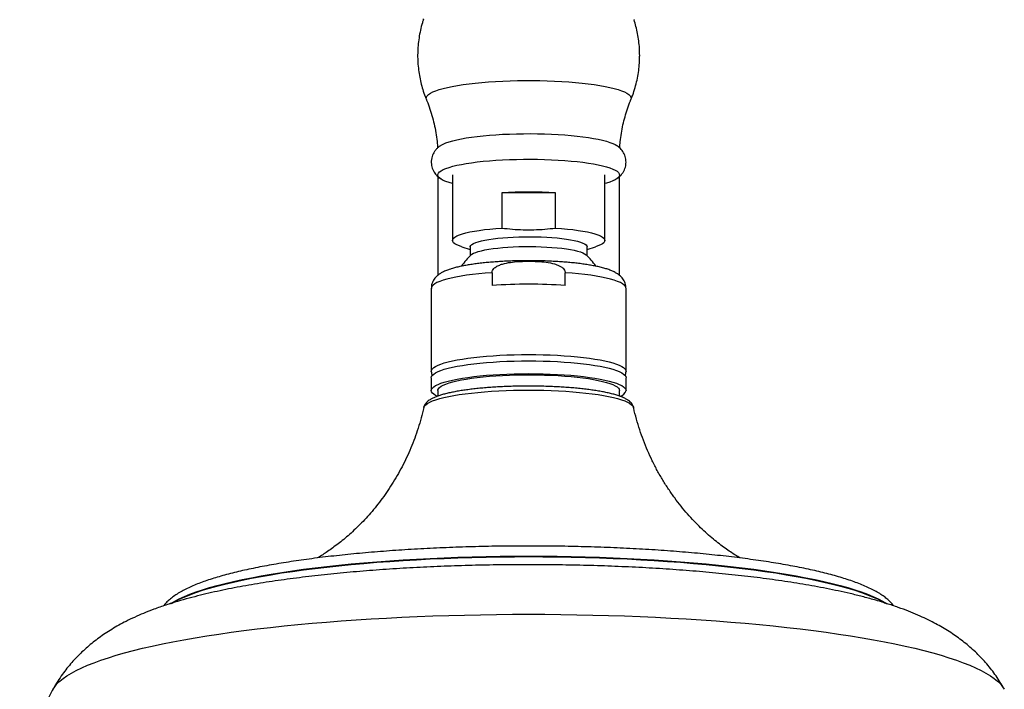
# Paper-space layout 'Manettes' of a CAD drawing. Units: millimetres. Extents: x 10 to 200, y 13 to 287.
# Drawn here: x 49 to 62, y 199 to 207 of the extents above; entities that cross this region are included whole.
import ezdxf

# ---------------------------------------------------------------- set-up
doc = ezdxf.new("R2010")
doc.units = ezdxf.units.MM

psp = doc.layouts.new('Manettes')

# ---------------------------------------------------------------- linework, layer by layer
at = {"color": 1, "linetype": 'Continuous', "lineweight": 25}
psp.add_line((57.0532, 206.1207), (57.0499, 206.1044), dxfattribs=at)
at = {"color": 7, "linetype": 'Continuous', "lineweight": 25}
for p, q in [((54.7578, 205.136), (54.7578, 204.2948)), ((56.7161, 204.2948), (56.7161, 205.136)), ((54.5703, 205.1156), (54.5703, 203.846)), ((56.9036, 203.8462), (56.9036, 205.1153)), ((55.3927, 204.9054), (55.3927, 204.454)), ((56.0812, 204.9054), (55.3927, 204.9054)), ((56.0812, 204.454), (56.0812, 204.9054)), ((54.8804, 204.2124), (54.987, 204.179)), ((54.987, 204.2127), (54.987, 204.0979)), ((56.487, 204.0979), (56.487, 204.2127)), ((56.487, 204.179), (56.5936, 204.2124)), ((55.2671, 203.8805), (55.2671, 203.7163)), ((56.2068, 203.7163), (56.2068, 203.8805)), ((54.487, 203.6793), (54.487, 202.612)), ((56.987, 202.612), (56.987, 203.6793)), ((54.487, 202.5304), (54.487, 202.3662)), ((56.987, 202.3662), (56.987, 202.5304)), ((54.5703, 202.3662), (54.5703, 202.2943)), ((56.9036, 202.2945), (56.9036, 202.3662))]:
    psp.add_line(p, q, dxfattribs=at)
at = {"color": 1, "linetype": 'Continuous', "lineweight": 25, "flags": 128}
for points in [[(54.3845, 207.1303), (54.3903, 207.1425)], [(57.088, 207.134), (57.0894, 207.1303)], [(54.4241, 206.1044), (54.4207, 206.1207), (54.4242, 206.1374), (54.4347, 206.154), (54.4522, 206.1704), (54.4765, 206.1865), (54.5076, 206.2023), (54.5452, 206.2177), (54.5891, 206.2326), (54.6392, 206.2468), (54.6952, 206.2604), (54.7567, 206.2732), (54.8234, 206.2852), (54.895, 206.2964), (54.9711, 206.3066), (55.0513, 206.3158), (55.1351, 206.324), (55.2222, 206.331), (55.312, 206.337), (55.404, 206.3418), (55.4979, 206.3455), (55.593, 206.3479), (55.6889, 206.3491), (55.785, 206.3491), (55.8809, 206.3479), (55.976, 206.3455), (56.0699, 206.3418), (56.162, 206.337), (56.2518, 206.331), (56.3388, 206.324), (56.4226, 206.3158), (56.5028, 206.3066), (56.5789, 206.2964), (56.6505, 206.2852), (56.7173, 206.2732), (56.7788, 206.2604), (56.8347, 206.2468), (56.8848, 206.2326), (56.9288, 206.2177), (56.9664, 206.2023), (56.9974, 206.1865), (57.0217, 206.1704), (57.0392, 206.154), (57.0497, 206.1374), (57.0532, 206.1207), (57.0532, 206.1207)], [(55.2671, 203.8805), (55.18, 203.8736), (55.0961, 203.8657), (55.016, 203.8566), (54.9401, 203.8465), (54.8688, 203.8355), (54.8026, 203.8235), (54.7419, 203.8107), (54.687, 203.7971), (54.6383, 203.7828), (54.5959, 203.7679), (54.5603, 203.7525), (54.5315, 203.7367), (54.5097, 203.7206), (54.4952, 203.7042), (54.4879, 203.6876), (54.487, 203.6793)], [(56.987, 203.6793), (56.986, 203.6876), (56.9787, 203.7042), (56.9642, 203.7206), (56.9424, 203.7367), (56.9137, 203.7525), (56.878, 203.7679), (56.8357, 203.7828), (56.7869, 203.7971), (56.732, 203.8107), (56.6713, 203.8235), (56.6051, 203.8355), (56.5339, 203.8465), (56.4579, 203.8566), (56.3778, 203.8657), (56.2939, 203.8736), (56.2068, 203.8805)], [(54.487, 202.612), (54.4905, 202.6282), (54.5009, 202.6444), (54.5183, 202.6603), (54.5425, 202.676), (54.5734, 202.6913), (54.6107, 202.7062), (54.6544, 202.7206), (54.7042, 202.7343), (54.7597, 202.7474), (54.8206, 202.7597), (54.8867, 202.7711), (54.9576, 202.7817), (55.0328, 202.7914), (55.112, 202.8), (55.1946, 202.8076), (55.2803, 202.8141), (55.3685, 202.8194), (55.4588, 202.8236), (55.5507, 202.8267), (55.6435, 202.8285), (55.737, 202.8291), (55.8304, 202.8285), (55.9233, 202.8267), (56.0151, 202.8236), (56.1054, 202.8194), (56.1936, 202.8141), (56.2793, 202.8076), (56.362, 202.8), (56.4411, 202.7914), (56.5163, 202.7817), (56.5872, 202.7711), (56.6533, 202.7597), (56.7142, 202.7474), (56.7698, 202.7343), (56.8195, 202.7206), (56.8632, 202.7062), (56.9006, 202.6913), (56.9314, 202.676), (56.9556, 202.6603), (56.973, 202.6444), (56.9835, 202.6282), (56.987, 202.612), (56.987, 202.612)], [(54.3908, 202.1472), (54.3917, 202.1507), (54.4005, 202.1675), (54.4162, 202.1841), (54.4388, 202.2006), (54.4682, 202.2167), (54.5042, 202.2324), (54.5466, 202.2476), (54.5953, 202.2622), (54.6499, 202.2762), (54.7101, 202.2894), (54.7758, 202.3019), (54.8464, 202.3135), (54.9216, 202.3242), (55.0012, 202.334), (55.0845, 202.3427), (55.1713, 202.3503), (55.261, 202.3568), (55.3532, 202.3622), (55.4473, 202.3665), (55.543, 202.3695), (55.6397, 202.3713), (55.737, 202.3719)], [(55.737, 202.3719), (55.8342, 202.3713), (55.9309, 202.3695), (56.0266, 202.3665), (56.1208, 202.3622), (56.213, 202.3568), (56.3027, 202.3503), (56.3894, 202.3427), (56.4728, 202.334), (56.5523, 202.3242), (56.6275, 202.3135), (56.6982, 202.3019), (56.7638, 202.2894), (56.824, 202.2762), (56.8786, 202.2622), (56.9273, 202.2476), (56.9697, 202.2324), (57.0057, 202.2167), (57.0351, 202.2006), (57.0577, 202.1841), (57.0735, 202.1675), (57.0822, 202.1507), (57.0832, 202.1472)], [(51.1408, 199.6298), (51.1423, 199.6308), (51.1941, 199.6612), (51.2525, 199.6912), (51.3175, 199.7208), (51.3889, 199.75), (51.4668, 199.7786), (51.5509, 199.8068), (51.6412, 199.8343), (51.7374, 199.8613), (51.8396, 199.8875), (51.9474, 199.9131), (52.0609, 199.9379), (52.1797, 199.962), (52.3037, 199.9853), (52.4328, 200.0077), (52.5667, 200.0292), (52.7053, 200.0498), (52.8483, 200.0695), (52.9956, 200.0883), (53.1469, 200.106), (53.302, 200.1227), (53.4606, 200.1384), (53.6227, 200.153), (53.7878, 200.1665), (53.9557, 200.1789), (54.1263, 200.1902), (54.2993, 200.2004), (54.4743, 200.2093), (54.6512, 200.2172), (54.8298, 200.2238), (55.0096, 200.2292), (55.1905, 200.2335), (55.3722, 200.2365), (55.5544, 200.2383), (55.737, 200.2389)], [(51.162, 199.6365), (51.1926, 199.654), (51.251, 199.684), (51.316, 199.7136), (51.3875, 199.7428), (51.4654, 199.7715), (51.5495, 199.7996), (51.6398, 199.8272), (51.7361, 199.8541), (51.8383, 199.8804), (51.9462, 199.906), (52.0596, 199.9308), (52.1785, 199.9549), (52.3026, 199.9782), (52.4317, 200.0006), (52.5657, 200.0221), (52.7043, 200.0428), (52.8474, 200.0625), (52.9947, 200.0812), (53.146, 200.099), (53.3012, 200.1157), (53.4599, 200.1314), (53.622, 200.146), (53.7871, 200.1595), (53.9551, 200.1719), (54.1258, 200.1832), (54.2988, 200.1933), (54.4739, 200.2023), (54.6509, 200.2101), (54.8295, 200.2168), (55.0094, 200.2222), (55.1903, 200.2265), (55.3721, 200.2295), (55.5544, 200.2313), (55.737, 200.2319)], [(55.737, 200.2389), (55.9195, 200.2383), (56.1017, 200.2365), (56.2834, 200.2335), (56.4643, 200.2292), (56.6442, 200.2238), (56.8227, 200.2172), (56.9996, 200.2093), (57.1746, 200.2004), (57.3476, 200.1902), (57.5182, 200.1789), (57.6862, 200.1665), (57.8513, 200.153), (58.0133, 200.1384), (58.1719, 200.1227), (58.327, 200.106), (58.4783, 200.0883), (58.6256, 200.0695), (58.7686, 200.0498), (58.9072, 200.0292), (59.0411, 200.0077), (59.1702, 199.9853), (59.2942, 199.962), (59.4131, 199.9379), (59.5265, 199.9131), (59.6344, 199.8875), (59.7365, 199.8613), (59.8328, 199.8343), (59.923, 199.8068), (60.0071, 199.7786), (60.085, 199.75), (60.1565, 199.7208), (60.2214, 199.6912), (60.2798, 199.6612), (60.3316, 199.6308), (60.3331, 199.6298)], [(55.737, 200.2319), (55.9195, 200.2313), (56.1018, 200.2295), (56.2836, 200.2265), (56.4646, 200.2222), (56.6445, 200.2168), (56.823, 200.2101), (57, 200.2023), (57.1751, 200.1933), (57.3481, 200.1832), (57.5188, 200.1719), (57.6868, 200.1595), (57.852, 200.146), (58.014, 200.1314), (58.1727, 200.1157), (58.3279, 200.099), (58.4792, 200.0812), (58.6266, 200.0625), (58.7696, 200.0428), (58.9083, 200.0221), (59.0422, 200.0006), (59.1713, 199.9782), (59.2954, 199.9549), (59.4143, 199.9308), (59.5277, 199.906), (59.6356, 199.8804), (59.7378, 199.8541), (59.8341, 199.8272), (59.9244, 199.7996), (60.0086, 199.7715), (60.0864, 199.7428), (60.1579, 199.7136), (60.2229, 199.684), (60.2814, 199.654), (60.3133, 199.6357)], [(49.6315, 198.5277), (49.6526, 198.5608), (49.682, 198.5963), (49.7181, 198.6315), (49.7611, 198.6665), (49.8108, 198.7012), (49.8672, 198.7356), (49.9302, 198.7697), (49.9998, 198.8034), (50.0758, 198.8366), (50.1582, 198.8694), (50.247, 198.9017), (50.3419, 198.9335), (50.4429, 198.9646), (50.5499, 198.9952), (50.6628, 199.0252), (50.7814, 199.0544), (50.9056, 199.083), (51.0352, 199.1108), (51.1701, 199.1378), (51.3102, 199.1641), (51.4553, 199.1895), (51.6052, 199.214), (51.7598, 199.2377), (51.9189, 199.2604), (52.0823, 199.2822), (52.2498, 199.3031), (52.4212, 199.3229), (52.5964, 199.3418), (52.7752, 199.3596), (52.9573, 199.3763), (53.1425, 199.392), (53.3306, 199.4066), (53.5215, 199.4201), (53.7149, 199.4324), (53.9105, 199.4437), (54.1082, 199.4537), (54.3078, 199.4627), (54.5089, 199.4704), (54.7115, 199.477), (54.9152, 199.4824), (55.1198, 199.4866), (55.3251, 199.4896), (55.5309, 199.4914), (55.737, 199.492)], [(55.737, 199.492), (55.943, 199.4914), (56.1488, 199.4896), (56.3541, 199.4866), (56.5587, 199.4824), (56.7625, 199.477), (56.965, 199.4704), (57.1662, 199.4627), (57.3657, 199.4537), (57.5634, 199.4437), (57.7591, 199.4324), (57.9524, 199.4201), (58.1433, 199.4066), (58.3314, 199.392), (58.5167, 199.3763), (58.6987, 199.3596), (58.8775, 199.3418), (59.0527, 199.3229), (59.2241, 199.3031), (59.3916, 199.2822), (59.555, 199.2604), (59.7141, 199.2377), (59.8687, 199.214), (60.0186, 199.1895), (60.1637, 199.1641), (60.3038, 199.1378), (60.4387, 199.1108), (60.5684, 199.083), (60.6925, 199.0544), (60.8111, 199.0252), (60.924, 198.9952), (61.031, 198.9646), (61.132, 198.9335), (61.2269, 198.9017), (61.3157, 198.8694), (61.3981, 198.8366), (61.4742, 198.8034), (61.5437, 198.7697), (61.6067, 198.7356), (61.6631, 198.7012), (61.7128, 198.6665), (61.7558, 198.6315), (61.792, 198.5963), (61.8213, 198.5608), (61.8425, 198.5276)]]:
    psp.add_lwpolyline(points, dxfattribs=at)
at = {"color": 7, "linetype": 'Continuous', "lineweight": 25, "flags": 128}
for points in [[(54.6035, 205.5121), (54.613, 205.5185), (54.6407, 205.5334), (54.6749, 205.548), (54.7155, 205.562), (54.7622, 205.5755), (54.8148, 205.5883), (54.873, 205.6003), (54.9363, 205.6115), (55.0045, 205.6218), (55.0771, 205.6312), (55.1536, 205.6396), (55.2337, 205.6469), (55.3168, 205.6531), (55.4024, 205.6582), (55.49, 205.6621), (55.5791, 205.6649), (55.6691, 205.6664), (55.7596, 205.6667), (55.8499, 205.6658), (55.9395, 205.6637), (56.028, 205.6603), (56.1146, 205.6558), (56.1991, 205.6502), (56.2807, 205.6434), (56.359, 205.6355), (56.4336, 205.6267), (56.5041, 205.6168), (56.5699, 205.606), (56.6307, 205.5944), (56.6861, 205.582), (56.7358, 205.5688), (56.7795, 205.5551), (56.817, 205.5408), (56.8479, 205.526), (56.8694, 205.5128)], [(54.7578, 205.0259), (54.7155, 205.0381), (54.6749, 205.0522), (54.6407, 205.0667), (54.613, 205.0817), (54.5922, 205.097), (54.5782, 205.1125), (54.5712, 205.1281), (54.5712, 205.1439), (54.5782, 205.1595), (54.5922, 205.175), (54.613, 205.1903), (54.6407, 205.2053), (54.6749, 205.2198), (54.7155, 205.2339), (54.7622, 205.2473), (54.8148, 205.2601), (54.873, 205.2721), (54.9363, 205.2834), (55.0045, 205.2937), (55.0771, 205.3031), (55.1536, 205.3115), (55.2337, 205.3188), (55.3168, 205.325), (55.4024, 205.3301), (55.49, 205.334), (55.5791, 205.3367), (55.6691, 205.3383), (55.7596, 205.3386), (55.8499, 205.3376), (55.9395, 205.3355), (56.028, 205.3322), (56.1146, 205.3277), (56.1991, 205.322), (56.2807, 205.3152), (56.359, 205.3074), (56.4336, 205.2985), (56.5041, 205.2886), (56.5699, 205.2779), (56.6307, 205.2662), (56.6861, 205.2538), (56.7358, 205.2407), (56.7795, 205.2269), (56.817, 205.2126), (56.8479, 205.1979), (56.8722, 205.1827), (56.8896, 205.1673), (56.9001, 205.1517), (56.9036, 205.136), (56.9036, 205.136)], [(56.9036, 205.136), (56.9001, 205.1203), (56.8896, 205.1047), (56.8722, 205.0893), (56.8479, 205.0741), (56.817, 205.0594), (56.7795, 205.0451), (56.7358, 205.0313), (56.7161, 205.0259)], [(54.8804, 204.2124), (54.848, 204.2235), (54.8159, 204.2371), (54.7906, 204.2512), (54.7724, 204.2655), (54.7615, 204.2801), (54.7578, 204.2948), (54.7615, 204.3095), (54.7724, 204.3241), (54.7906, 204.3385), (54.8159, 204.3525), (54.848, 204.3661), (54.8869, 204.3792), (54.932, 204.3916), (54.9832, 204.4034), (55.0401, 204.4143), (55.1021, 204.4243), (55.1689, 204.4333), (55.24, 204.4413), (55.3148, 204.4482), (55.3927, 204.454)], [(56.0812, 204.454), (56.1591, 204.4482), (56.2339, 204.4413), (56.305, 204.4333), (56.3718, 204.4243), (56.4338, 204.4143), (56.4907, 204.4034), (56.5419, 204.3916), (56.5871, 204.3792), (56.6259, 204.3661), (56.658, 204.3525), (56.6833, 204.3385), (56.7015, 204.3241), (56.7125, 204.3095), (56.7161, 204.2948), (56.7125, 204.2801), (56.7015, 204.2655), (56.6833, 204.2512), (56.658, 204.2371), (56.6259, 204.2235), (56.5936, 204.2124)], [(54.987, 204.2127), (54.9878, 204.219), (54.9948, 204.2315), (55.0088, 204.2438), (55.0295, 204.2559), (55.0568, 204.2676), (55.0905, 204.2787), (55.1302, 204.2892), (55.1756, 204.299), (55.2262, 204.308), (55.2816, 204.3162), (55.3412, 204.3233), (55.4046, 204.3294), (55.471, 204.3344), (55.5399, 204.3383), (55.6107, 204.341), (55.6826, 204.3426), (55.7551, 204.3429), (55.8274, 204.342), (55.8988, 204.3398), (55.9687, 204.3365), (56.0365, 204.3321), (56.1014, 204.3265), (56.163, 204.3199), (56.2206, 204.3122), (56.2737, 204.3036), (56.3217, 204.2942), (56.3643, 204.284), (56.4011, 204.2732), (56.4316, 204.2618), (56.4556, 204.2499), (56.473, 204.2377), (56.4835, 204.2252), (56.487, 204.2127), (56.487, 204.2127)], [(54.9988, 204.1095), (55.0088, 204.1176), (55.0295, 204.1296), (55.0568, 204.1413), (55.0905, 204.1524), (55.1302, 204.163), (55.1756, 204.1728), (55.2262, 204.1818), (55.2816, 204.1899), (55.3412, 204.1971), (55.4046, 204.2032), (55.471, 204.2082), (55.5399, 204.2121), (55.6107, 204.2148), (55.6826, 204.2163), (55.7551, 204.2166), (55.8274, 204.2157), (55.8988, 204.2136), (55.9687, 204.2103), (56.0365, 204.2058), (56.1014, 204.2002), (56.163, 204.1936), (56.2206, 204.186), (56.2737, 204.1774), (56.3217, 204.168), (56.3643, 204.1578), (56.4011, 204.1469), (56.4316, 204.1355), (56.4556, 204.1237), (56.473, 204.1114), (56.4751, 204.1095)], [(54.487, 202.5304), (54.4905, 202.5466), (54.5009, 202.5627), (54.5183, 202.5787), (54.5425, 202.5943), (54.5734, 202.6097), (54.6107, 202.6245), (54.6544, 202.6389), (54.7042, 202.6526), (54.7597, 202.6657), (54.8206, 202.678), (54.8867, 202.6895), (54.9576, 202.7001), (55.0328, 202.7097), (55.112, 202.7183), (55.1946, 202.7259), (55.2803, 202.7324), (55.3685, 202.7378), (55.4588, 202.742), (55.5507, 202.745), (55.6435, 202.7468), (55.737, 202.7474), (55.8304, 202.7468), (55.9233, 202.745), (56.0151, 202.742), (56.1054, 202.7378), (56.1936, 202.7324), (56.2793, 202.7259), (56.362, 202.7183), (56.4411, 202.7097), (56.5163, 202.7001), (56.5872, 202.6895), (56.6533, 202.678), (56.7142, 202.6657), (56.7698, 202.6526), (56.8195, 202.6389), (56.8632, 202.6245), (56.9006, 202.6097), (56.9314, 202.5943), (56.9556, 202.5787), (56.973, 202.5627), (56.9835, 202.5466), (56.987, 202.5304)], [(54.5623, 202.292), (54.5425, 202.3023), (54.5183, 202.3179), (54.5009, 202.3339), (54.4905, 202.35), (54.487, 202.3662), (54.4905, 202.3825), (54.5009, 202.3986), (54.5183, 202.4145), (54.5425, 202.4302), (54.5734, 202.4455), (54.6107, 202.4604), (54.6544, 202.4748), (54.7042, 202.4885), (54.7597, 202.5016), (54.8206, 202.5139), (54.8867, 202.5253), (54.9576, 202.5359), (55.0328, 202.5456), (55.112, 202.5542), (55.1946, 202.5618), (55.2803, 202.5683), (55.3685, 202.5736), (55.4588, 202.5779), (55.5507, 202.5809), (55.6435, 202.5827), (55.737, 202.5833), (55.8304, 202.5827), (55.9233, 202.5809), (56.0151, 202.5779), (56.1054, 202.5736), (56.1936, 202.5683), (56.2793, 202.5618), (56.362, 202.5542), (56.4411, 202.5456), (56.5163, 202.5359), (56.5872, 202.5253), (56.6533, 202.5139), (56.7142, 202.5016), (56.7698, 202.4885), (56.8195, 202.4748), (56.8632, 202.4604), (56.9006, 202.4455), (56.9314, 202.4302), (56.9556, 202.4145), (56.973, 202.3986), (56.9835, 202.3825), (56.987, 202.3662), (56.987, 202.3662)], [(54.5703, 202.3662), (54.5712, 202.3741), (54.5782, 202.3898), (54.5922, 202.4053), (54.613, 202.4206), (54.6407, 202.4355), (54.6749, 202.4501), (54.7155, 202.4641), (54.7622, 202.4776), (54.8148, 202.4903), (54.873, 202.5024), (54.9363, 202.5136), (55.0045, 202.5239), (55.0771, 202.5333), (55.1536, 202.5417), (55.2337, 202.549), (55.3168, 202.5552), (55.4024, 202.5603), (55.49, 202.5642), (55.5791, 202.567), (55.6691, 202.5685), (55.7596, 202.5688), (55.8499, 202.5679), (55.9395, 202.5657), (56.028, 202.5624), (56.1146, 202.5579), (56.1991, 202.5523), (56.2807, 202.5455), (56.359, 202.5376), (56.4336, 202.5287), (56.5041, 202.5189), (56.5699, 202.5081), (56.6307, 202.4965), (56.6861, 202.484), (56.7358, 202.4709), (56.7795, 202.4572), (56.817, 202.4429), (56.8479, 202.4281), (56.8722, 202.413), (56.8896, 202.3975), (56.9001, 202.3819), (56.9036, 202.3662)]]:
    psp.add_lwpolyline(points, dxfattribs=at)
at = {"color": 7, "linetype": 'Continuous', "lineweight": 25}
for centre, radius, start, end in [((55.737, 199.4813), 5.435, 86.36876, 93.63124), ((55.737, 203.3453), 1.0625, 134.00689, 144.26937), ((55.737, 203.3453), 1.0625, 35.74697, 45.99311), ((55.737, 196.8517), 6.8807, 86.08445, 93.91555), ((56.8784, 202.4012), 0.1141, 287.17143, 342.14352)]:
    psp.add_arc(centre, radius, start, end, dxfattribs=at)
for points, knots in [([(54.3856, 207.131), (54.3812, 207.1179), (54.3659, 207.0733), (54.3468, 206.9952), (54.3282, 206.8977), (54.3165, 206.7999), (54.3113, 206.7025), (54.3124, 206.6058), (54.3197, 206.5101), (54.3331, 206.4158), (54.3521, 206.3233), (54.3771, 206.2331), (54.4013, 206.1599), (54.4192, 206.1177), (54.425, 206.104)], [0, 0, 0, 0, 0.0393834, 0.1348322, 0.229371, 0.323051, 0.4159177, 0.5080066, 0.5993446, 0.689951, 0.779839, 0.8690159, 0.9574832, 1, 1, 1, 1]), ([(57.1619, 206.6712), (57.1614, 206.7017), (57.1603, 206.764), (57.1512, 206.8577), (57.1363, 206.9515), (57.1161, 207.0428), (57.098, 207.102), (57.0891, 207.1311)], [0, 0, 0, 0, 0.19554258, 0.40021644, 0.60324744, 0.80467083, 1, 1, 1, 1]), ([(57.0487, 206.1034), (57.0537, 206.1149), (57.0718, 206.1574), (57.097, 206.2331), (57.1235, 206.3299), (57.1429, 206.4275), (57.1558, 206.5252), (57.1613, 206.6065), (57.1618, 206.6551), (57.1619, 206.6712)], [0, 0, 0, 0, 0.0644069, 0.237897, 0.4101555, 0.5807548, 0.7497901, 0.9173471, 1, 1, 1, 1]), ([(54.424, 206.1035), (54.426, 206.0991), (54.4432, 206.06), (54.47, 205.9835), (54.5038, 205.8744), (54.5308, 205.7634), (54.5511, 205.6515), (54.5637, 205.5577), (54.5671, 205.5012), (54.5683, 205.4825)], [0, 0, 0, 0, 0.0229269, 0.2021868, 0.3809718, 0.5590566, 0.7363021, 0.9126247, 1, 1, 1, 1]), ([(56.9055, 205.4829), (56.9074, 205.5095), (56.9119, 205.5729), (56.9261, 205.6719), (56.9467, 205.7794), (56.9731, 205.8847), (57.0052, 205.9871), (57.031, 206.0599), (57.0474, 206.0976), (57.0497, 206.103)], [0, 0, 0, 0, 0.1247187, 0.2965146, 0.4672086, 0.6367555, 0.8050898, 0.972118, 1, 1, 1, 1]), ([(54.6041, 205.512), (54.5985, 205.5081), (54.584, 205.498), (54.5619, 205.4777), (54.5388, 205.4515), (54.5192, 205.4223), (54.5035, 205.3901), (54.4922, 205.3542), (54.4864, 205.3157), (54.4872, 205.2761), (54.4941, 205.2386), (54.5061, 205.204), (54.5223, 205.1727), (54.5419, 205.1448), (54.5643, 205.1202), (54.5858, 205.1008), (54.5998, 205.091), (54.6055, 205.0871)], [0, 0, 0, 0, 0.04949636, 0.12758154, 0.19963729, 0.2681157, 0.33455463, 0.3998806, 0.4715212, 0.54072666, 0.6079555, 0.67397222, 0.73981299, 0.80668013, 0.87613688, 0.95038545, 1, 1, 1, 1]), ([(56.9869, 205.3001), (56.9863, 205.3124), (56.9852, 205.3374), (56.9763, 205.3734), (56.9629, 205.4069), (56.9454, 205.437), (56.9249, 205.4639), (56.9016, 205.4876), (56.8822, 205.5041), (56.8706, 205.5117), (56.8676, 205.5137)], [0, 0, 0, 0, 0.1293092, 0.2616062, 0.3921462, 0.5230773, 0.6569692, 0.7972734, 0.9489273, 1, 1, 1, 1]), ([(56.8664, 205.0858), (56.8704, 205.0884), (56.8835, 205.097), (56.9045, 205.1152), (56.9286, 205.1405), (56.9493, 205.1689), (56.9662, 205.2002), (56.9786, 205.2342), (56.9857, 205.2679), (56.9865, 205.2901), (56.9869, 205.3001)], [0, 0, 0, 0, 0.0678167, 0.2263719, 0.3711878, 0.5077407, 0.6395318, 0.7686809, 0.8965006, 1, 1, 1, 1]), ([(55.3927, 204.454), (55.4382, 204.4488), (55.5291, 204.4385), (55.6664, 204.4314), (55.8045, 204.4313), (55.943, 204.4384), (56.0351, 204.4488), (56.0812, 204.454)], [0, 0, 0, 0, 0.1986895, 0.3978928, 0.597089, 0.7985354, 1, 1, 1, 1]), ([(56.987, 203.6793), (56.9864, 203.6905), (56.9853, 203.7133), (56.9765, 203.7459), (56.9632, 203.7759), (56.9462, 203.8025), (56.9262, 203.8262), (56.903, 203.8475), (56.876, 203.8673), (56.8431, 203.8866), (56.8019, 203.9059), (56.7541, 203.9237), (56.7, 203.9401), (56.6431, 203.9545), (56.5815, 203.9676), (56.5171, 203.9793), (56.4497, 203.9897), (56.3792, 203.999), (56.3058, 204.0072), (56.2298, 204.0143), (56.1515, 204.0204), (56.0712, 204.0254), (55.9892, 204.0293), (55.906, 204.032), (55.822, 204.0337), (55.7376, 204.0343), (55.6532, 204.0337), (55.5692, 204.0321), (55.4861, 204.0293), (55.4043, 204.0255), (55.3242, 204.0205), (55.2461, 204.0145), (55.1705, 204.0075), (55.0977, 203.9994), (55.0279, 203.9902), (54.9614, 203.98), (54.8984, 203.9688), (54.8389, 203.9563), (54.7829, 203.9425), (54.73, 203.927), (54.6795, 203.909), (54.6352, 203.8891), (54.5982, 203.8676), (54.5691, 203.8461), (54.5449, 203.8233), (54.5244, 203.7981), (54.5077, 203.7702), (54.4955, 203.7396), (54.488, 203.7089), (54.4877, 203.6885), (54.4876, 203.6793)], [0, 0, 0, 0, 0.0124971, 0.0253344, 0.0380906, 0.0510715, 0.0646568, 0.0793655, 0.0959421, 0.11547, 0.1393057, 0.1673176, 0.1920836, 0.2181274, 0.2431176, 0.2674421, 0.291341, 0.3149538, 0.338367, 0.3616371, 0.3848032, 0.4078929, 0.4309272, 0.4539221, 0.4768908, 0.4998446, 0.5227937, 0.5457461, 0.5687102, 0.5916963, 0.6147164, 0.6377842, 0.6609171, 0.6841374, 0.7074749, 0.730971, 0.7546853, 0.7787077, 0.8031791, 0.8283323, 0.8545679, 0.8825368, 0.904285, 0.9219347, 0.9373461, 0.9513706, 0.9645668, 0.9772988, 0.9897981, 1, 1, 1, 1]), ([(55.2671, 203.8805), (55.2672, 203.8828), (55.2675, 203.8922), (55.2733, 203.9111), (55.2934, 203.9386), (55.3298, 203.9642), (55.3767, 203.9848), (55.4433, 204.0038), (55.5289, 204.0186), (55.6328, 204.0262), (55.7397, 204.0274), (55.8493, 204.0263), (55.9611, 204.0174), (56.0484, 204.0001), (56.1103, 203.9795), (56.1472, 203.9618), (56.1782, 203.9399), (56.1984, 203.9154), (56.2061, 203.8946), (56.2067, 203.8837), (56.2068, 203.8805)], [0, 0, 0, 0, 0.0068385, 0.0272739, 0.0560494, 0.1036124, 0.1529893, 0.2025127, 0.3014073, 0.4006853, 0.4999462, 0.6069324, 0.713924, 0.8202931, 0.860347, 0.9003167, 0.9373129, 0.9685437, 0.9904622, 1, 1, 1, 1]), ([(54.487, 202.612), (54.4876, 202.6034), (54.4889, 202.5858), (54.4943, 202.5681), (54.4987, 202.5605), (54.499, 202.5599)], [0, 0, 0, 0, 0.47223311, 0.95910485, 1, 1, 1, 1]), ([(56.9737, 202.5577), (56.9743, 202.5586), (56.9789, 202.5663), (56.9849, 202.5847), (56.9862, 202.6027), (56.9869, 202.612)], [0, 0, 0, 0, 0.0598114, 0.5191422, 1, 1, 1, 1]), ([(55.737, 202.4232), (55.7212, 202.4232), (55.6755, 202.4231), (55.5999, 202.4221), (55.5109, 202.4199), (55.4228, 202.4166), (55.3363, 202.4122), (55.2516, 202.4068), (55.1692, 202.4004), (55.0894, 202.3929), (55.0126, 202.3845), (54.9391, 202.3751), (54.8693, 202.3648), (54.8033, 202.3535), (54.7414, 202.3414), (54.6839, 202.3283), (54.6307, 202.3143), (54.582, 202.2991), (54.5375, 202.2826), (54.4972, 202.2641), (54.4633, 202.2442), (54.4365, 202.2231), (54.4164, 202.2017), (54.402, 202.1789), (54.3934, 202.1605), (54.3916, 202.1494), (54.3913, 202.1473)], [0, 0, 0, 0, 0.0237813, 0.068986, 0.1142024, 0.1594312, 0.2046803, 0.2499584, 0.2952762, 0.3406462, 0.3860848, 0.4316126, 0.4772575, 0.5230576, 0.5690668, 0.6153631, 0.6620639, 0.709351, 0.7575139, 0.8070099, 0.8584271, 0.9001212, 0.9347175, 0.9651809, 0.9933137, 1, 1, 1, 1]), ([(57.0827, 202.1474), (57.0825, 202.1489), (57.0811, 202.1593), (57.0729, 202.1769), (57.0594, 202.1992), (57.0412, 202.2194), (57.0182, 202.2387), (56.9883, 202.2578), (56.9508, 202.2765), (56.9063, 202.2942), (56.8568, 202.3103), (56.8031, 202.3251), (56.7454, 202.3386), (56.6836, 202.3511), (56.6178, 202.3626), (56.5482, 202.3732), (56.475, 202.3828), (56.3986, 202.3915), (56.3191, 202.3991), (56.2369, 202.4057), (56.1525, 202.4114), (56.0662, 202.4159), (55.9783, 202.4194), (55.8894, 202.4218), (55.8087, 202.423), (55.7579, 202.4231), (55.737, 202.4232)], [0, 0, 0, 0, 0.0045148, 0.0326897, 0.0619741, 0.0940105, 0.1308147, 0.1744542, 0.2246229, 0.2759822, 0.3255555, 0.3737172, 0.4209625, 0.4676087, 0.5138497, 0.5598076, 0.6055623, 0.6511678, 0.6966622, 0.7420729, 0.7874203, 0.8327201, 0.8779848, 0.9232245, 0.968448, 1, 1, 1, 1]), ([(54.3901, 202.1478), (54.3851, 202.1253), (54.3703, 202.058), (54.3393, 201.9479), (54.2979, 201.8179), (54.251, 201.6908), (54.1992, 201.5668), (54.1427, 201.4464), (54.0819, 201.3297), (54.0171, 201.2171), (53.9487, 201.1089), (53.8773, 201.0054), (53.8033, 200.9071), (53.7273, 200.8141), (53.6502, 200.7268), (53.5726, 200.6455), (53.4953, 200.5703), (53.4192, 200.5014), (53.3449, 200.4388), (53.2732, 200.3823), (53.2047, 200.3318), (53.1398, 200.287), (53.0799, 200.2481), (53.0431, 200.2258), (53.0256, 200.2153)], [0, 0, 0, 0, 0.0264911, 0.0791667, 0.1315878, 0.1837355, 0.2355853, 0.2871058, 0.3382568, 0.3889874, 0.4392337, 0.4889167, 0.5379407, 0.5861931, 0.6335462, 0.6798631, 0.7250065, 0.7688515, 0.8112999, 0.8522922, 0.8918162, 0.929908, 0.9666493, 1, 1, 1, 1]), ([(58.4482, 200.2153), (58.4296, 200.2266), (58.3904, 200.2503), (58.3265, 200.2921), (58.2572, 200.3404), (58.1836, 200.3954), (58.1064, 200.4574), (58.026, 200.5268), (57.9434, 200.6038), (57.8594, 200.6884), (57.7753, 200.7806), (57.6919, 200.88), (57.6106, 200.986), (57.5322, 201.0981), (57.4576, 201.2155), (57.3874, 201.3378), (57.3223, 201.4641), (57.2627, 201.5941), (57.2089, 201.727), (57.1609, 201.8624), (57.1198, 202), (57.094, 202.0953), (57.0838, 202.1451), (57.0832, 202.1478)], [0, 0, 0, 0, 0.0354875, 0.0744758, 0.1150382, 0.1573263, 0.201442, 0.2474231, 0.295232, 0.3447527, 0.3957993, 0.4481354, 0.5015021, 0.5556449, 0.6103346, 0.6653788, 0.7206246, 0.7759554, 0.8312851, 0.8865518, 0.9417116, 0.996734, 1, 1, 1, 1]), ([(60.4235, 199.599), (60.4199, 199.6039), (60.406, 199.6231), (60.3768, 199.6536), (60.3351, 199.6918), (60.2854, 199.7295), (60.2279, 199.7669), (60.1631, 199.8031), (60.0922, 199.8378), (60.0161, 199.8707), (59.9354, 199.902), (59.8502, 199.9319), (59.7604, 199.9604), (59.666, 199.9879), (59.5671, 200.0144), (59.4637, 200.0398), (59.3558, 200.0644), (59.2435, 200.088), (59.1268, 200.1108), (59.0059, 200.1327), (58.881, 200.1537), (58.752, 200.1738), (58.6192, 200.193), (58.4828, 200.2113), (58.3428, 200.2286), (58.1994, 200.245), (58.0529, 200.2605), (57.9033, 200.275), (57.751, 200.2885), (57.596, 200.3009), (57.4386, 200.3124), (57.279, 200.3229), (57.1174, 200.3323), (56.954, 200.3406), (56.7889, 200.3479), (56.6225, 200.3541), (56.455, 200.3593), (56.2865, 200.3634), (56.1172, 200.3663), (55.9505, 200.3682), (55.8236, 200.3688), (55.7236, 200.3689), (55.6206, 200.3687), (55.4775, 200.3678), (55.3079, 200.3656), (55.1389, 200.3623), (54.9707, 200.3579), (54.8034, 200.3525), (54.6375, 200.3459), (54.4729, 200.3383), (54.31, 200.3297), (54.149, 200.32), (53.9901, 200.3092), (53.8335, 200.2975), (53.6794, 200.2847), (53.5279, 200.271), (53.3794, 200.2562), (53.2339, 200.2405), (53.0916, 200.2239), (52.9528, 200.2063), (52.8176, 200.1878), (52.6862, 200.1684), (52.5586, 200.1481), (52.4351, 200.1269), (52.3158, 200.1049), (52.2008, 200.082), (52.0902, 200.0582), (51.9841, 200.0336), (51.8826, 200.0081), (51.7858, 199.9817), (51.6936, 199.9543), (51.6062, 199.9259), (51.5234, 199.8964), (51.4453, 199.8655), (51.3717, 199.8331), (51.3027, 199.7988), (51.2381, 199.7621), (51.1785, 199.7225), (51.127, 199.6821), (51.0849, 199.6409), (51.0601, 199.6141), (51.0499, 199.5992), (51.0496, 199.5989)], [0, 0, 0, 0, 0.0037632, 0.0144762, 0.0261819, 0.0389572, 0.0526376, 0.066809, 0.0810092, 0.0950218, 0.1088231, 0.1224375, 0.1358985, 0.1492362, 0.1624753, 0.1756353, 0.188731, 0.2017745, 0.214775, 0.2277397, 0.2406747, 0.2535845, 0.2664732, 0.2793438, 0.292199, 0.3050409, 0.3178715, 0.3306922, 0.3435044, 0.3563092, 0.3691077, 0.3819006, 0.3946888, 0.407473, 0.4202537, 0.4330315, 0.4458069, 0.4585803, 0.4713524, 0.4841233, 0.4962216, 0.4999373, 0.5066577, 0.5194272, 0.5321975, 0.5449685, 0.5577405, 0.570514, 0.5832894, 0.5960672, 0.6088477, 0.6216317, 0.6344196, 0.6472121, 0.66001, 0.672814, 0.6856251, 0.6984443, 0.711273, 0.7241125, 0.7369645, 0.749831, 0.7627144, 0.7756175, 0.7885439, 0.8014976, 0.8144838, 0.827509, 0.8405811, 0.8537101, 0.866909, 0.8801938, 0.8935853, 0.9071096, 0.9207983, 0.9346853, 0.9487945, 0.9630992, 0.9773423, 0.9890578, 0.9997389, 1, 1, 1, 1]), ([(55.737, 200.1287), (55.7052, 200.1287), (55.6131, 200.1286), (55.4607, 200.1276), (55.28, 200.1252), (55.0999, 200.1218), (54.9203, 200.1171), (54.7416, 200.1114), (54.5639, 200.1045), (54.3873, 200.0964), (54.212, 200.0872), (54.0382, 200.0769), (53.8659, 200.0654), (53.6954, 200.0527), (53.5268, 200.0389), (53.3601, 200.0239), (53.1954, 200.0077), (53.033, 199.9904), (52.8727, 199.9718), (52.7147, 199.9519), (52.5589, 199.9307), (52.4053, 199.9082), (52.2539, 199.8841), (52.1045, 199.8586), (51.9568, 199.8312), (51.8106, 199.8019), (51.6654, 199.7704), (51.5205, 199.7361), (51.3751, 199.6986), (51.2279, 199.6569), (51.078, 199.6098), (50.9331, 199.559), (50.7988, 199.5063), (50.6804, 199.4546), (50.5739, 199.4033), (50.4768, 199.3518), (50.3869, 199.2996), (50.3026, 199.246), (50.2228, 199.1906), (50.1466, 199.1329), (50.0736, 199.0725), (50.0035, 199.0091), (49.9362, 198.9425), (49.8719, 198.8725), (49.8106, 198.7989), (49.7503, 198.7192), (49.6924, 198.6323), (49.6524, 198.5676), (49.6341, 198.532), (49.6325, 198.529)], [0, 0, 0, 0, 0.0118841, 0.0344469, 0.0570141, 0.0795901, 0.1021799, 0.124789, 0.1474231, 0.1700881, 0.1927906, 0.2155379, 0.2383378, 0.2611992, 0.2841321, 0.3071481, 0.3302605, 0.3534847, 0.3768391, 0.4003454, 0.42403, 0.4479249, 0.4720697, 0.4965139, 0.5213206, 0.5465708, 0.5723709, 0.5988613, 0.6262283, 0.6547112, 0.6845756, 0.7159344, 0.7434461, 0.7680765, 0.79022, 0.810416, 0.8291071, 0.8466372, 0.8632718, 0.8792172, 0.8946348, 0.9096507, 0.9243631, 0.9388471, 0.9531593, 0.9673411, 0.9830077, 0.998556, 1, 1, 1, 1]), ([(61.8423, 198.5276), (61.8417, 198.5289), (61.8257, 198.5599), (61.7905, 198.6177), (61.7368, 198.7003), (61.6791, 198.7789), (61.6182, 198.8538), (61.5543, 198.925), (61.4877, 198.9925), (61.4185, 199.0566), (61.3467, 199.1174), (61.2721, 199.1752), (61.1945, 199.2304), (61.1133, 199.2834), (61.0276, 199.3346), (60.9364, 199.3845), (60.838, 199.4337), (60.7302, 199.4828), (60.6105, 199.5323), (60.4771, 199.582), (60.331, 199.6308), (60.1771, 199.677), (60.0211, 199.7192), (59.8668, 199.757), (59.7141, 199.7912), (59.5621, 199.8225), (59.4099, 199.8513), (59.2569, 199.878), (59.1027, 199.9029), (58.9469, 199.9262), (58.7892, 199.948), (58.6296, 199.9683), (58.4681, 199.9873), (58.3046, 200.005), (58.139, 200.0215), (57.9716, 200.0368), (57.8023, 200.0508), (57.6313, 200.0637), (57.4586, 200.0754), (57.2844, 200.0859), (57.1088, 200.0953), (56.932, 200.1035), (56.754, 200.1106), (56.5752, 200.1165), (56.3955, 200.1213), (56.2152, 200.1249), (56.0345, 200.1273), (55.875, 200.1285), (55.7758, 200.1287), (55.737, 200.1287)], [0, 0, 0, 0, 0.0006058, 0.0147988, 0.0290259, 0.0433094, 0.0576782, 0.0721697, 0.0868332, 0.1017324, 0.1169488, 0.1325858, 0.148773, 0.1656732, 0.1834906, 0.202484, 0.2229823, 0.2453969, 0.2702003, 0.2977604, 0.3278198, 0.3588294, 0.3887879, 0.4173617, 0.4447469, 0.4712028, 0.496939, 0.5221113, 0.546835, 0.5711962, 0.5952605, 0.6190789, 0.6426918, 0.6661314, 0.6894241, 0.7125914, 0.7356517, 0.75862, 0.7815096, 0.8043318, 0.8270963, 0.8498119, 0.8724864, 0.8951268, 0.9177395, 0.9403306, 0.9629055, 0.9854697, 1, 1, 1, 1]), ([(49.6323, 198.5291), (49.6319, 198.5284), (49.6062, 198.4836), (49.5603, 198.3916), (49.4955, 198.2533), (49.4376, 198.1125), (49.386, 197.9699), (49.3408, 197.8256), (49.302, 197.6801), (49.2696, 197.5336), (49.2437, 197.3863), (49.2242, 197.2386), (49.211, 197.0906), (49.2045, 196.9428), (49.2034, 196.8172), (49.2069, 196.741), (49.2081, 196.7139)], [0, 0, 0, 0, 0.0011918, 0.0827184, 0.1638745, 0.2446644, 0.3250957, 0.4051786, 0.4849245, 0.5643451, 0.6434528, 0.7222594, 0.8007764, 0.8790151, 0.9569858, 1, 1, 1, 1])]:
    psp.add_open_spline(points, degree=3, knots=knots, dxfattribs=at)

doc.saveas('drawing.dxf')
